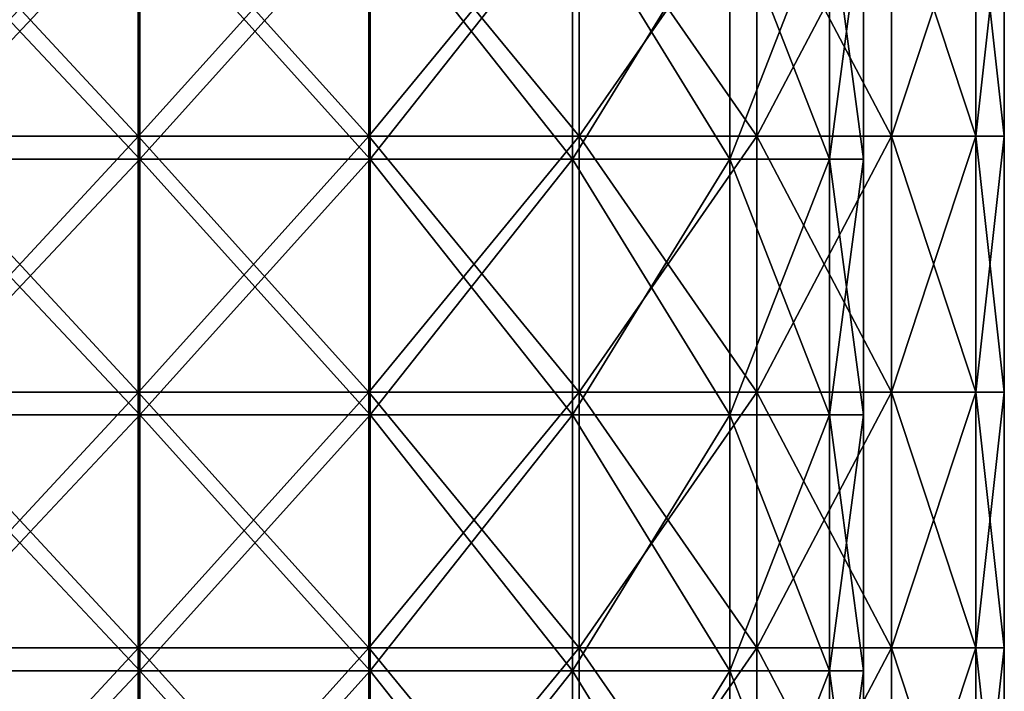
# Model space of a CAD drawing. Units: millimetres. Extents: x -143 to 25, y -46 to 251.
# Drawn here: x 0 to 18, y 90 to 102 of the extents above; entities that cross this region are included whole.
import ezdxf

# ---------------------------------------------------------------- set-up
doc = ezdxf.new("R2010")
doc.units = ezdxf.units.MM
doc.header["$LTSCALE"] = 81.481481
for name, color, linetype in [('1', 7, 'CONTINUOUS'), ('170', 7, 'CONTINUOUS'), ('171', 7, 'CONTINUOUS'), ('2', 7, 'CONTINUOUS'), ('28', 7, 'CONTINUOUS'), ('29', 7, 'CONTINUOUS')]:
    doc.layers.add(name, color=color, linetype=linetype)

msp = doc.modelspace()

# ---------------------------------------------------------------- linework, layer by layer
at = {"layer": '1', "linetype": 'CONTINUOUS'}
for points in [[(2.11, 104.73, 17.372), (-2.108, 104.73, 17.373), (-2.108, 100.182, 17.373), (2.11, 104.73, 17.372)], [(2.11, 100.182, 17.372), (2.11, 104.73, 17.372), (-2.108, 100.182, 17.373), (2.11, 100.182, 17.372)], [(6.206, 104.73, 16.363), (2.11, 104.73, 17.372), (2.11, 100.182, 17.372), (6.206, 104.73, 16.363)], [(6.206, 100.182, 16.363), (6.206, 104.73, 16.363), (2.11, 100.182, 17.372), (6.206, 100.182, 16.363)], [(9.942, 104.73, 14.402), (6.206, 104.73, 16.363), (9.942, 100.182, 14.402), (9.942, 104.73, 14.402)], [(9.942, 100.182, 14.402), (6.206, 104.73, 16.363), (6.206, 100.182, 16.363), (9.942, 100.182, 14.402)], [(13.099, 104.73, 11.604), (9.942, 104.73, 14.402), (13.099, 100.182, 11.604), (13.099, 104.73, 11.604)], [(13.099, 100.182, 11.604), (9.942, 104.73, 14.402), (9.942, 100.182, 14.402), (13.099, 100.182, 11.604)], [(15.496, 104.73, 8.132), (13.099, 104.73, 11.604), (15.496, 100.182, 8.132), (15.496, 104.73, 8.132)], [(15.496, 100.182, 8.132), (13.099, 104.73, 11.604), (13.099, 100.182, 11.604), (15.496, 100.182, 8.132)], [(16.992, 104.73, 4.188), (15.496, 104.73, 8.132), (16.992, 100.182, 4.188), (16.992, 104.73, 4.188)], [(16.992, 100.182, 4.188), (15.496, 104.73, 8.132), (15.496, 100.182, 8.132), (16.992, 100.182, 4.188)], [(17.5, 104.73), (16.992, 104.73, 4.188), (17.5, 100.182), (17.5, 104.73)], [(17.5, 100.182), (16.992, 104.73, 4.188), (16.992, 100.182, 4.188), (17.5, 100.182)], [(2.11, 100.182, 17.372), (-2.108, 100.182, 17.373), (-2.108, 95.634, 17.373), (2.11, 100.182, 17.372)], [(2.11, 95.634, 17.372), (2.11, 100.182, 17.372), (-2.108, 95.634, 17.373), (2.11, 95.634, 17.372)], [(6.206, 100.182, 16.363), (2.11, 100.182, 17.372), (2.11, 95.634, 17.372), (6.206, 100.182, 16.363)], [(6.206, 95.634, 16.362), (6.206, 100.182, 16.363), (2.11, 95.634, 17.372), (6.206, 95.634, 16.362)], [(9.942, 100.182, 14.402), (6.206, 100.182, 16.363), (9.942, 95.634, 14.402), (9.942, 100.182, 14.402)], [(9.942, 95.634, 14.402), (6.206, 100.182, 16.363), (6.206, 95.634, 16.362), (9.942, 95.634, 14.402)], [(13.099, 100.182, 11.604), (9.942, 100.182, 14.402), (13.099, 95.634, 11.604), (13.099, 100.182, 11.604)], [(13.099, 95.634, 11.604), (9.942, 100.182, 14.402), (9.942, 95.634, 14.402), (13.099, 95.634, 11.604)], [(15.496, 100.182, 8.132), (13.099, 100.182, 11.604), (15.496, 95.634, 8.132), (15.496, 100.182, 8.132)], [(15.496, 95.634, 8.132), (13.099, 100.182, 11.604), (13.099, 95.634, 11.604), (15.496, 95.634, 8.132)], [(16.992, 100.182, 4.188), (15.496, 100.182, 8.132), (16.992, 95.634, 4.188), (16.992, 100.182, 4.188)], [(16.992, 95.634, 4.188), (15.496, 100.182, 8.132), (15.496, 95.634, 8.132), (16.992, 95.634, 4.188)], [(17.5, 100.182), (16.992, 100.182, 4.188), (17.5, 95.634), (17.5, 100.182)], [(17.5, 95.634), (16.992, 100.182, 4.188), (16.992, 95.634, 4.188), (17.5, 95.634)], [(2.11, 95.634, 17.372), (-2.108, 95.634, 17.373), (-2.108, 91.086, 17.373), (2.11, 95.634, 17.372)], [(2.11, 91.086, 17.372), (2.11, 95.634, 17.372), (-2.108, 91.086, 17.373), (2.11, 91.086, 17.372)], [(6.206, 95.634, 16.362), (2.11, 95.634, 17.372), (2.11, 91.086, 17.372), (6.206, 95.634, 16.362)], [(6.206, 91.086, 16.362), (6.206, 95.634, 16.362), (2.11, 91.086, 17.372), (6.206, 91.086, 16.362)], [(9.942, 95.634, 14.402), (6.206, 95.634, 16.362), (9.942, 91.086, 14.402), (9.942, 95.634, 14.402)], [(9.942, 91.086, 14.402), (6.206, 95.634, 16.362), (6.206, 91.086, 16.362), (9.942, 91.086, 14.402)], [(13.099, 95.634, 11.604), (9.942, 95.634, 14.402), (13.099, 91.086, 11.604), (13.099, 95.634, 11.604)], [(13.099, 91.086, 11.604), (9.942, 95.634, 14.402), (9.942, 91.086, 14.402), (13.099, 91.086, 11.604)], [(15.496, 95.634, 8.132), (13.099, 95.634, 11.604), (15.496, 91.086, 8.132), (15.496, 95.634, 8.132)], [(15.496, 91.086, 8.132), (13.099, 95.634, 11.604), (13.099, 91.086, 11.604), (15.496, 91.086, 8.132)], [(16.992, 95.634, 4.188), (15.496, 95.634, 8.132), (16.992, 91.086, 4.188), (16.992, 95.634, 4.188)], [(16.992, 91.086, 4.188), (15.496, 95.634, 8.132), (15.496, 91.086, 8.132), (16.992, 91.086, 4.188)], [(17.5, 95.634), (16.992, 95.634, 4.188), (17.5, 91.086), (17.5, 95.634)], [(17.5, 91.086), (16.992, 95.634, 4.188), (16.992, 91.086, 4.188), (17.5, 91.086)], [(2.11, 91.086, 17.372), (-2.108, 91.086, 17.373), (-2.108, 86.537, 17.373), (2.11, 91.086, 17.372)], [(2.11, 86.537, 17.372), (2.11, 91.086, 17.372), (-2.108, 86.537, 17.373), (2.11, 86.537, 17.372)], [(6.206, 91.086, 16.362), (2.11, 91.086, 17.372), (2.11, 86.537, 17.372), (6.206, 91.086, 16.362)], [(6.206, 86.537, 16.362), (6.206, 91.086, 16.362), (2.11, 86.537, 17.372), (6.206, 86.537, 16.362)], [(9.942, 91.086, 14.402), (6.206, 91.086, 16.362), (9.942, 86.537, 14.402), (9.942, 91.086, 14.402)], [(9.942, 86.537, 14.402), (6.206, 91.086, 16.362), (6.206, 86.537, 16.362), (9.942, 86.537, 14.402)], [(13.099, 91.086, 11.604), (9.942, 91.086, 14.402), (13.099, 86.537, 11.604), (13.099, 91.086, 11.604)], [(13.099, 86.537, 11.604), (9.942, 91.086, 14.402), (9.942, 86.537, 14.402), (13.099, 86.537, 11.604)], [(15.496, 91.086, 8.132), (13.099, 91.086, 11.604), (15.496, 86.537, 8.132), (15.496, 91.086, 8.132)], [(15.496, 86.537, 8.132), (13.099, 91.086, 11.604), (13.099, 86.537, 11.604), (15.496, 86.537, 8.132)], [(16.992, 91.086, 4.188), (15.496, 91.086, 8.132), (16.992, 86.537, 4.188), (16.992, 91.086, 4.188)], [(16.992, 86.537, 4.188), (15.496, 91.086, 8.132), (15.496, 86.537, 8.132), (16.992, 86.537, 4.188)], [(17.5, 91.086), (16.992, 91.086, 4.188), (17.5, 86.537), (17.5, 91.086)], [(17.5, 86.537), (16.992, 91.086, 4.188), (16.992, 86.537, 4.188), (17.5, 86.537)]]:
    msp.add_3dface(points, dxfattribs=at)
at = {"layer": '170', "linetype": 'CONTINUOUS'}
for points in [[(2.11, 104.73, 17.372), (-2.108, 104.73, 17.373), (-2.108, 100.182, 17.373), (2.11, 104.73, 17.372)], [(2.11, 100.182, 17.372), (2.11, 104.73, 17.372), (-2.108, 100.182, 17.373), (2.11, 100.182, 17.372)], [(6.206, 104.73, 16.363), (2.11, 104.73, 17.372), (2.11, 100.182, 17.372), (6.206, 104.73, 16.363)], [(6.206, 100.182, 16.363), (6.206, 104.73, 16.363), (2.11, 100.182, 17.372), (6.206, 100.182, 16.363)], [(9.942, 104.73, 14.402), (6.206, 104.73, 16.363), (9.942, 100.182, 14.402), (9.942, 104.73, 14.402)], [(9.942, 100.182, 14.402), (6.206, 104.73, 16.363), (6.206, 100.182, 16.363), (9.942, 100.182, 14.402)], [(13.099, 104.73, 11.604), (9.942, 104.73, 14.402), (13.099, 100.182, 11.604), (13.099, 104.73, 11.604)], [(13.099, 100.182, 11.604), (9.942, 104.73, 14.402), (9.942, 100.182, 14.402), (13.099, 100.182, 11.604)], [(15.496, 104.73, 8.132), (13.099, 104.73, 11.604), (15.496, 100.182, 8.132), (15.496, 104.73, 8.132)], [(15.496, 100.182, 8.132), (13.099, 104.73, 11.604), (13.099, 100.182, 11.604), (15.496, 100.182, 8.132)], [(16.992, 104.73, 4.188), (15.496, 104.73, 8.132), (16.992, 100.182, 4.188), (16.992, 104.73, 4.188)], [(16.992, 100.182, 4.188), (15.496, 104.73, 8.132), (15.496, 100.182, 8.132), (16.992, 100.182, 4.188)], [(17.5, 104.73), (16.992, 104.73, 4.188), (17.5, 100.182), (17.5, 104.73)], [(17.5, 100.182), (16.992, 104.73, 4.188), (16.992, 100.182, 4.188), (17.5, 100.182)], [(2.11, 100.182, 17.372), (-2.108, 100.182, 17.373), (-2.108, 95.634, 17.373), (2.11, 100.182, 17.372)], [(2.11, 95.634, 17.372), (2.11, 100.182, 17.372), (-2.108, 95.634, 17.373), (2.11, 95.634, 17.372)], [(6.206, 100.182, 16.363), (2.11, 100.182, 17.372), (2.11, 95.634, 17.372), (6.206, 100.182, 16.363)], [(6.206, 95.634, 16.362), (6.206, 100.182, 16.363), (2.11, 95.634, 17.372), (6.206, 95.634, 16.362)], [(9.942, 100.182, 14.402), (6.206, 100.182, 16.363), (9.942, 95.634, 14.402), (9.942, 100.182, 14.402)], [(9.942, 95.634, 14.402), (6.206, 100.182, 16.363), (6.206, 95.634, 16.362), (9.942, 95.634, 14.402)], [(13.099, 100.182, 11.604), (9.942, 100.182, 14.402), (13.099, 95.634, 11.604), (13.099, 100.182, 11.604)], [(13.099, 95.634, 11.604), (9.942, 100.182, 14.402), (9.942, 95.634, 14.402), (13.099, 95.634, 11.604)], [(15.496, 100.182, 8.132), (13.099, 100.182, 11.604), (15.496, 95.634, 8.132), (15.496, 100.182, 8.132)], [(15.496, 95.634, 8.132), (13.099, 100.182, 11.604), (13.099, 95.634, 11.604), (15.496, 95.634, 8.132)], [(16.992, 100.182, 4.188), (15.496, 100.182, 8.132), (16.992, 95.634, 4.188), (16.992, 100.182, 4.188)], [(16.992, 95.634, 4.188), (15.496, 100.182, 8.132), (15.496, 95.634, 8.132), (16.992, 95.634, 4.188)], [(17.5, 100.182), (16.992, 100.182, 4.188), (17.5, 95.634), (17.5, 100.182)], [(17.5, 95.634), (16.992, 100.182, 4.188), (16.992, 95.634, 4.188), (17.5, 95.634)], [(2.11, 95.634, 17.372), (-2.108, 95.634, 17.373), (-2.108, 91.086, 17.373), (2.11, 95.634, 17.372)], [(2.11, 91.086, 17.372), (2.11, 95.634, 17.372), (-2.108, 91.086, 17.373), (2.11, 91.086, 17.372)], [(6.206, 95.634, 16.362), (2.11, 95.634, 17.372), (2.11, 91.086, 17.372), (6.206, 95.634, 16.362)], [(6.206, 91.086, 16.362), (6.206, 95.634, 16.362), (2.11, 91.086, 17.372), (6.206, 91.086, 16.362)], [(9.942, 95.634, 14.402), (6.206, 95.634, 16.362), (9.942, 91.086, 14.402), (9.942, 95.634, 14.402)], [(9.942, 91.086, 14.402), (6.206, 95.634, 16.362), (6.206, 91.086, 16.362), (9.942, 91.086, 14.402)], [(13.099, 95.634, 11.604), (9.942, 95.634, 14.402), (13.099, 91.086, 11.604), (13.099, 95.634, 11.604)], [(13.099, 91.086, 11.604), (9.942, 95.634, 14.402), (9.942, 91.086, 14.402), (13.099, 91.086, 11.604)], [(15.496, 95.634, 8.132), (13.099, 95.634, 11.604), (15.496, 91.086, 8.132), (15.496, 95.634, 8.132)], [(15.496, 91.086, 8.132), (13.099, 95.634, 11.604), (13.099, 91.086, 11.604), (15.496, 91.086, 8.132)], [(16.992, 95.634, 4.188), (15.496, 95.634, 8.132), (16.992, 91.086, 4.188), (16.992, 95.634, 4.188)], [(16.992, 91.086, 4.188), (15.496, 95.634, 8.132), (15.496, 91.086, 8.132), (16.992, 91.086, 4.188)], [(17.5, 95.634), (16.992, 95.634, 4.188), (17.5, 91.086), (17.5, 95.634)], [(17.5, 91.086), (16.992, 95.634, 4.188), (16.992, 91.086, 4.188), (17.5, 91.086)], [(2.11, 91.086, 17.372), (-2.108, 91.086, 17.373), (-2.108, 86.537, 17.373), (2.11, 91.086, 17.372)], [(2.11, 86.537, 17.372), (2.11, 91.086, 17.372), (-2.108, 86.537, 17.373), (2.11, 86.537, 17.372)], [(6.206, 91.086, 16.362), (2.11, 91.086, 17.372), (2.11, 86.537, 17.372), (6.206, 91.086, 16.362)], [(6.206, 86.537, 16.362), (6.206, 91.086, 16.362), (2.11, 86.537, 17.372), (6.206, 86.537, 16.362)], [(9.942, 91.086, 14.402), (6.206, 91.086, 16.362), (9.942, 86.537, 14.402), (9.942, 91.086, 14.402)], [(9.942, 86.537, 14.402), (6.206, 91.086, 16.362), (6.206, 86.537, 16.362), (9.942, 86.537, 14.402)], [(13.099, 91.086, 11.604), (9.942, 91.086, 14.402), (13.099, 86.537, 11.604), (13.099, 91.086, 11.604)], [(13.099, 86.537, 11.604), (9.942, 91.086, 14.402), (9.942, 86.537, 14.402), (13.099, 86.537, 11.604)], [(15.496, 91.086, 8.132), (13.099, 91.086, 11.604), (15.496, 86.537, 8.132), (15.496, 91.086, 8.132)], [(15.496, 86.537, 8.132), (13.099, 91.086, 11.604), (13.099, 86.537, 11.604), (15.496, 86.537, 8.132)], [(16.992, 91.086, 4.188), (15.496, 91.086, 8.132), (16.992, 86.537, 4.188), (16.992, 91.086, 4.188)], [(16.992, 86.537, 4.188), (15.496, 91.086, 8.132), (15.496, 86.537, 8.132), (16.992, 86.537, 4.188)], [(17.5, 91.086), (16.992, 91.086, 4.188), (17.5, 86.537), (17.5, 91.086)], [(17.5, 86.537), (16.992, 91.086, 4.188), (16.992, 86.537, 4.188), (17.5, 86.537)]]:
    msp.add_3dface(points, dxfattribs=at)
at = {"layer": '171', "linetype": 'CONTINUOUS'}
for points in [[(-2.11, 104.73, -17.372), (2.109, 104.73, -17.373), (2.108, 100.182, -17.373), (-2.11, 104.73, -17.372)], [(-2.11, 100.182, -17.372), (-2.11, 104.73, -17.372), (2.108, 100.182, -17.373), (-2.11, 100.182, -17.372)], [(2.108, 100.182, -17.373), (2.109, 104.73, -17.373), (6.205, 100.182, -16.363), (2.108, 100.182, -17.373)], [(2.109, 104.73, -17.373), (6.205, 104.73, -16.363), (6.205, 100.182, -16.363), (2.109, 104.73, -17.373)], [(6.205, 104.73, -16.363), (9.941, 104.73, -14.403), (6.205, 100.182, -16.363), (6.205, 104.73, -16.363)], [(6.205, 100.182, -16.363), (9.941, 104.73, -14.403), (9.941, 100.182, -14.403), (6.205, 100.182, -16.363)], [(9.941, 104.73, -14.403), (13.099, 104.73, -11.605), (9.941, 100.182, -14.403), (9.941, 104.73, -14.403)], [(9.941, 100.182, -14.403), (13.099, 104.73, -11.605), (13.099, 100.182, -11.605), (9.941, 100.182, -14.403)], [(13.099, 104.73, -11.605), (15.495, 104.73, -8.133), (13.099, 100.182, -11.605), (13.099, 104.73, -11.605)], [(13.099, 100.182, -11.605), (15.495, 104.73, -8.133), (15.495, 100.182, -8.133), (13.099, 100.182, -11.605)], [(15.495, 104.73, -8.133), (16.991, 104.73, -4.188), (15.495, 100.182, -8.133), (15.495, 104.73, -8.133)], [(15.495, 100.182, -8.133), (16.991, 104.73, -4.188), (16.991, 100.182, -4.188), (15.495, 100.182, -8.133)], [(17.5, 104.73), (17.5, 100.182), (16.991, 100.182, -4.188), (17.5, 104.73)], [(16.991, 104.73, -4.188), (17.5, 104.73), (16.991, 100.182, -4.188), (16.991, 104.73, -4.188)], [(-2.111, 95.634, -17.372), (-2.11, 100.182, -17.372), (2.108, 95.634, -17.373), (-2.111, 95.634, -17.372)], [(-2.11, 100.182, -17.372), (2.108, 100.182, -17.373), (2.108, 95.634, -17.373), (-2.11, 100.182, -17.372)], [(2.108, 100.182, -17.373), (6.205, 100.182, -16.363), (6.205, 95.634, -16.363), (2.108, 100.182, -17.373)], [(2.108, 95.634, -17.373), (2.108, 100.182, -17.373), (6.205, 95.634, -16.363), (2.108, 95.634, -17.373)], [(6.205, 100.182, -16.363), (9.941, 100.182, -14.403), (6.205, 95.634, -16.363), (6.205, 100.182, -16.363)], [(6.205, 95.634, -16.363), (9.941, 100.182, -14.403), (9.941, 95.634, -14.403), (6.205, 95.634, -16.363)], [(9.941, 100.182, -14.403), (13.099, 100.182, -11.605), (9.941, 95.634, -14.403), (9.941, 100.182, -14.403)], [(9.941, 95.634, -14.403), (13.099, 100.182, -11.605), (13.099, 95.634, -11.605), (9.941, 95.634, -14.403)], [(13.099, 100.182, -11.605), (15.495, 100.182, -8.133), (13.099, 95.634, -11.605), (13.099, 100.182, -11.605)], [(13.099, 95.634, -11.605), (15.495, 100.182, -8.133), (15.495, 95.634, -8.133), (13.099, 95.634, -11.605)], [(15.495, 100.182, -8.133), (16.991, 100.182, -4.188), (15.495, 95.634, -8.133), (15.495, 100.182, -8.133)], [(15.495, 95.634, -8.133), (16.991, 100.182, -4.188), (16.991, 95.634, -4.188), (15.495, 95.634, -8.133)], [(17.5, 100.182), (17.5, 95.634), (16.991, 95.634, -4.188), (17.5, 100.182)], [(16.991, 100.182, -4.188), (17.5, 100.182), (16.991, 95.634, -4.188), (16.991, 100.182, -4.188)], [(-2.111, 95.634, -17.372), (2.108, 95.634, -17.373), (2.108, 91.086, -17.373), (-2.111, 95.634, -17.372)], [(-2.111, 91.086, -17.372), (-2.111, 95.634, -17.372), (2.108, 91.086, -17.373), (-2.111, 91.086, -17.372)], [(2.108, 95.634, -17.373), (6.205, 95.634, -16.363), (6.205, 91.086, -16.363), (2.108, 95.634, -17.373)], [(2.108, 91.086, -17.373), (2.108, 95.634, -17.373), (6.205, 91.086, -16.363), (2.108, 91.086, -17.373)], [(6.205, 95.634, -16.363), (9.941, 95.634, -14.403), (6.205, 91.086, -16.363), (6.205, 95.634, -16.363)], [(6.205, 91.086, -16.363), (9.941, 95.634, -14.403), (9.941, 91.086, -14.403), (6.205, 91.086, -16.363)], [(9.941, 95.634, -14.403), (13.099, 95.634, -11.605), (9.941, 91.086, -14.403), (9.941, 95.634, -14.403)], [(9.941, 91.086, -14.403), (13.099, 95.634, -11.605), (13.099, 91.086, -11.605), (9.941, 91.086, -14.403)], [(13.099, 95.634, -11.605), (15.495, 95.634, -8.133), (13.099, 91.086, -11.605), (13.099, 95.634, -11.605)], [(13.099, 91.086, -11.605), (15.495, 95.634, -8.133), (15.495, 91.086, -8.133), (13.099, 91.086, -11.605)], [(15.495, 95.634, -8.133), (16.991, 95.634, -4.188), (15.495, 91.086, -8.133), (15.495, 95.634, -8.133)], [(15.495, 91.086, -8.133), (16.991, 95.634, -4.188), (16.991, 91.086, -4.188), (15.495, 91.086, -8.133)], [(17.5, 95.634), (17.5, 91.086), (16.991, 91.086, -4.188), (17.5, 95.634)], [(16.991, 95.634, -4.188), (17.5, 95.634), (16.991, 91.086, -4.188), (16.991, 95.634, -4.188)], [(-2.111, 91.086, -17.372), (2.108, 91.086, -17.373), (2.108, 86.537, -17.373), (-2.111, 91.086, -17.372)], [(-2.111, 86.537, -17.372), (-2.111, 91.086, -17.372), (2.108, 86.537, -17.373), (-2.111, 86.537, -17.372)], [(2.108, 91.086, -17.373), (6.205, 91.086, -16.363), (6.205, 86.537, -16.363), (2.108, 91.086, -17.373)], [(2.108, 86.537, -17.373), (2.108, 91.086, -17.373), (6.205, 86.537, -16.363), (2.108, 86.537, -17.373)], [(6.205, 91.086, -16.363), (9.941, 91.086, -14.403), (6.205, 86.537, -16.363), (6.205, 91.086, -16.363)], [(6.205, 86.537, -16.363), (9.941, 91.086, -14.403), (9.941, 86.537, -14.403), (6.205, 86.537, -16.363)], [(9.941, 91.086, -14.403), (13.099, 91.086, -11.605), (9.941, 86.537, -14.403), (9.941, 91.086, -14.403)], [(9.941, 86.537, -14.403), (13.099, 91.086, -11.605), (13.099, 86.537, -11.605), (9.941, 86.537, -14.403)], [(13.099, 91.086, -11.605), (15.495, 91.086, -8.133), (13.099, 86.537, -11.605), (13.099, 91.086, -11.605)], [(13.099, 86.537, -11.605), (15.495, 91.086, -8.133), (15.495, 86.537, -8.133), (13.099, 86.537, -11.605)], [(15.495, 91.086, -8.133), (16.991, 91.086, -4.188), (15.495, 86.537, -8.133), (15.495, 91.086, -8.133)], [(15.495, 86.537, -8.133), (16.991, 91.086, -4.188), (16.991, 86.537, -4.188), (15.495, 86.537, -8.133)], [(17.5, 91.086), (17.5, 86.537), (16.991, 86.537, -4.188), (17.5, 91.086)], [(16.991, 91.086, -4.188), (17.5, 91.086), (16.991, 86.537, -4.188), (16.991, 91.086, -4.188)]]:
    msp.add_3dface(points, dxfattribs=at)
at = {"layer": '2', "linetype": 'CONTINUOUS'}
for points in [[(-2.11, 104.73, -17.372), (2.109, 104.73, -17.373), (2.108, 100.182, -17.373), (-2.11, 104.73, -17.372)], [(-2.11, 100.182, -17.372), (-2.11, 104.73, -17.372), (2.108, 100.182, -17.373), (-2.11, 100.182, -17.372)], [(2.108, 100.182, -17.373), (2.109, 104.73, -17.373), (6.205, 100.182, -16.363), (2.108, 100.182, -17.373)], [(2.109, 104.73, -17.373), (6.205, 104.73, -16.363), (6.205, 100.182, -16.363), (2.109, 104.73, -17.373)], [(6.205, 104.73, -16.363), (9.941, 104.73, -14.403), (6.205, 100.182, -16.363), (6.205, 104.73, -16.363)], [(6.205, 100.182, -16.363), (9.941, 104.73, -14.403), (9.941, 100.182, -14.403), (6.205, 100.182, -16.363)], [(9.941, 104.73, -14.403), (13.099, 104.73, -11.605), (9.941, 100.182, -14.403), (9.941, 104.73, -14.403)], [(9.941, 100.182, -14.403), (13.099, 104.73, -11.605), (13.099, 100.182, -11.605), (9.941, 100.182, -14.403)], [(13.099, 104.73, -11.605), (15.495, 104.73, -8.133), (13.099, 100.182, -11.605), (13.099, 104.73, -11.605)], [(13.099, 100.182, -11.605), (15.495, 104.73, -8.133), (15.495, 100.182, -8.133), (13.099, 100.182, -11.605)], [(15.495, 104.73, -8.133), (16.991, 104.73, -4.188), (15.495, 100.182, -8.133), (15.495, 104.73, -8.133)], [(15.495, 100.182, -8.133), (16.991, 104.73, -4.188), (16.991, 100.182, -4.188), (15.495, 100.182, -8.133)], [(17.5, 104.73), (17.5, 100.182), (16.991, 100.182, -4.188), (17.5, 104.73)], [(16.991, 104.73, -4.188), (17.5, 104.73), (16.991, 100.182, -4.188), (16.991, 104.73, -4.188)], [(-2.111, 95.634, -17.372), (-2.11, 100.182, -17.372), (2.108, 95.634, -17.373), (-2.111, 95.634, -17.372)], [(-2.11, 100.182, -17.372), (2.108, 100.182, -17.373), (2.108, 95.634, -17.373), (-2.11, 100.182, -17.372)], [(2.108, 100.182, -17.373), (6.205, 100.182, -16.363), (6.205, 95.634, -16.363), (2.108, 100.182, -17.373)], [(2.108, 95.634, -17.373), (2.108, 100.182, -17.373), (6.205, 95.634, -16.363), (2.108, 95.634, -17.373)], [(6.205, 100.182, -16.363), (9.941, 100.182, -14.403), (6.205, 95.634, -16.363), (6.205, 100.182, -16.363)], [(6.205, 95.634, -16.363), (9.941, 100.182, -14.403), (9.941, 95.634, -14.403), (6.205, 95.634, -16.363)], [(9.941, 100.182, -14.403), (13.099, 100.182, -11.605), (9.941, 95.634, -14.403), (9.941, 100.182, -14.403)], [(9.941, 95.634, -14.403), (13.099, 100.182, -11.605), (13.099, 95.634, -11.605), (9.941, 95.634, -14.403)], [(13.099, 100.182, -11.605), (15.495, 100.182, -8.133), (13.099, 95.634, -11.605), (13.099, 100.182, -11.605)], [(13.099, 95.634, -11.605), (15.495, 100.182, -8.133), (15.495, 95.634, -8.133), (13.099, 95.634, -11.605)], [(15.495, 100.182, -8.133), (16.991, 100.182, -4.188), (15.495, 95.634, -8.133), (15.495, 100.182, -8.133)], [(15.495, 95.634, -8.133), (16.991, 100.182, -4.188), (16.991, 95.634, -4.188), (15.495, 95.634, -8.133)], [(17.5, 100.182), (17.5, 95.634), (16.991, 95.634, -4.188), (17.5, 100.182)], [(16.991, 100.182, -4.188), (17.5, 100.182), (16.991, 95.634, -4.188), (16.991, 100.182, -4.188)], [(-2.111, 95.634, -17.372), (2.108, 95.634, -17.373), (2.108, 91.086, -17.373), (-2.111, 95.634, -17.372)], [(-2.111, 91.086, -17.372), (-2.111, 95.634, -17.372), (2.108, 91.086, -17.373), (-2.111, 91.086, -17.372)], [(2.108, 95.634, -17.373), (6.205, 95.634, -16.363), (6.205, 91.086, -16.363), (2.108, 95.634, -17.373)], [(2.108, 91.086, -17.373), (2.108, 95.634, -17.373), (6.205, 91.086, -16.363), (2.108, 91.086, -17.373)], [(6.205, 95.634, -16.363), (9.941, 95.634, -14.403), (6.205, 91.086, -16.363), (6.205, 95.634, -16.363)], [(6.205, 91.086, -16.363), (9.941, 95.634, -14.403), (9.941, 91.086, -14.403), (6.205, 91.086, -16.363)], [(9.941, 95.634, -14.403), (13.099, 95.634, -11.605), (9.941, 91.086, -14.403), (9.941, 95.634, -14.403)], [(9.941, 91.086, -14.403), (13.099, 95.634, -11.605), (13.099, 91.086, -11.605), (9.941, 91.086, -14.403)], [(13.099, 95.634, -11.605), (15.495, 95.634, -8.133), (13.099, 91.086, -11.605), (13.099, 95.634, -11.605)], [(13.099, 91.086, -11.605), (15.495, 95.634, -8.133), (15.495, 91.086, -8.133), (13.099, 91.086, -11.605)], [(15.495, 95.634, -8.133), (16.991, 95.634, -4.188), (15.495, 91.086, -8.133), (15.495, 95.634, -8.133)], [(15.495, 91.086, -8.133), (16.991, 95.634, -4.188), (16.991, 91.086, -4.188), (15.495, 91.086, -8.133)], [(17.5, 95.634), (17.5, 91.086), (16.991, 91.086, -4.188), (17.5, 95.634)], [(16.991, 95.634, -4.188), (17.5, 95.634), (16.991, 91.086, -4.188), (16.991, 95.634, -4.188)], [(-2.111, 91.086, -17.372), (2.108, 91.086, -17.373), (2.108, 86.537, -17.373), (-2.111, 91.086, -17.372)], [(-2.111, 86.537, -17.372), (-2.111, 91.086, -17.372), (2.108, 86.537, -17.373), (-2.111, 86.537, -17.372)], [(2.108, 91.086, -17.373), (6.205, 91.086, -16.363), (6.205, 86.537, -16.363), (2.108, 91.086, -17.373)], [(2.108, 86.537, -17.373), (2.108, 91.086, -17.373), (6.205, 86.537, -16.363), (2.108, 86.537, -17.373)], [(6.205, 91.086, -16.363), (9.941, 91.086, -14.403), (6.205, 86.537, -16.363), (6.205, 91.086, -16.363)], [(6.205, 86.537, -16.363), (9.941, 91.086, -14.403), (9.941, 86.537, -14.403), (6.205, 86.537, -16.363)], [(9.941, 91.086, -14.403), (13.099, 91.086, -11.605), (9.941, 86.537, -14.403), (9.941, 91.086, -14.403)], [(9.941, 86.537, -14.403), (13.099, 91.086, -11.605), (13.099, 86.537, -11.605), (9.941, 86.537, -14.403)], [(13.099, 91.086, -11.605), (15.495, 91.086, -8.133), (13.099, 86.537, -11.605), (13.099, 91.086, -11.605)], [(13.099, 86.537, -11.605), (15.495, 91.086, -8.133), (15.495, 86.537, -8.133), (13.099, 86.537, -11.605)], [(15.495, 91.086, -8.133), (16.991, 91.086, -4.188), (15.495, 86.537, -8.133), (15.495, 91.086, -8.133)], [(15.495, 86.537, -8.133), (16.991, 91.086, -4.188), (16.991, 86.537, -4.188), (15.495, 86.537, -8.133)], [(17.5, 91.086), (17.5, 86.537), (16.991, 86.537, -4.188), (17.5, 91.086)], [(16.991, 91.086, -4.188), (17.5, 91.086), (16.991, 86.537, -4.188), (16.991, 91.086, -4.188)]]:
    msp.add_3dface(points, dxfattribs=at)
at = {"layer": '28', "linetype": 'CONTINUOUS'}
for points in [[(-2.134, 104.324, 14.847), (2.135, 104.324, 14.847), (-2.134, 99.776, 14.847), (-2.134, 104.324, 14.847)], [(-2.134, 99.776, 14.847), (2.135, 104.324, 14.847), (2.135, 99.776, 14.847), (-2.134, 99.776, 14.847)], [(2.135, 104.324, 14.847), (6.232, 104.324, 13.644), (2.135, 99.776, 14.847), (2.135, 104.324, 14.847)], [(2.135, 99.776, 14.847), (6.232, 104.324, 13.644), (6.232, 99.776, 13.644), (2.135, 99.776, 14.847)], [(6.232, 104.324, 13.644), (9.823, 104.324, 11.336), (6.232, 99.776, 13.644), (6.232, 104.324, 13.644)], [(6.232, 99.776, 13.644), (9.823, 104.324, 11.336), (9.823, 99.776, 11.336), (6.232, 99.776, 13.644)], [(9.823, 104.324, 11.336), (12.619, 104.324, 8.109), (9.823, 99.776, 11.336), (9.823, 104.324, 11.336)], [(9.823, 99.776, 11.336), (12.619, 104.324, 8.109), (12.619, 99.776, 8.109), (9.823, 99.776, 11.336)], [(12.619, 104.324, 8.109), (14.392, 104.324, 4.226), (12.619, 99.776, 8.109), (12.619, 104.324, 8.109)], [(12.619, 99.776, 8.109), (14.392, 104.324, 4.226), (14.392, 99.776, 4.226), (12.619, 99.776, 8.109)], [(14.392, 104.324, 4.226), (15, 104.324), (14.392, 99.776, 4.226), (14.392, 104.324, 4.226)], [(15, 104.324), (15, 99.776), (14.392, 99.776, 4.226), (15, 104.324)], [(-2.134, 99.776, 14.847), (2.135, 99.776, 14.847), (-2.134, 95.227, 14.847), (-2.134, 99.776, 14.847)], [(-2.134, 95.227, 14.847), (2.135, 99.776, 14.847), (2.136, 95.227, 14.847), (-2.134, 95.227, 14.847)], [(2.135, 99.776, 14.847), (6.232, 99.776, 13.644), (2.136, 95.227, 14.847), (2.135, 99.776, 14.847)], [(2.136, 95.227, 14.847), (6.232, 99.776, 13.644), (6.232, 95.227, 13.644), (2.136, 95.227, 14.847)], [(6.232, 99.776, 13.644), (9.823, 99.776, 11.336), (6.232, 95.227, 13.644), (6.232, 99.776, 13.644)], [(6.232, 95.227, 13.644), (9.823, 99.776, 11.336), (9.823, 95.227, 11.336), (6.232, 95.227, 13.644)], [(9.823, 99.776, 11.336), (12.619, 99.776, 8.109), (9.823, 95.227, 11.336), (9.823, 99.776, 11.336)], [(9.823, 95.227, 11.336), (12.619, 99.776, 8.109), (12.619, 95.227, 8.109), (9.823, 95.227, 11.336)], [(12.619, 99.776, 8.109), (14.392, 99.776, 4.226), (12.619, 95.227, 8.109), (12.619, 99.776, 8.109)], [(12.619, 95.227, 8.109), (14.392, 99.776, 4.226), (14.392, 95.227, 4.226), (12.619, 95.227, 8.109)], [(14.392, 99.776, 4.226), (15, 99.776), (14.392, 95.227, 4.226), (14.392, 99.776, 4.226)], [(15, 99.776), (15, 95.227), (14.392, 95.227, 4.226), (15, 99.776)], [(-2.134, 95.227, 14.847), (2.136, 95.227, 14.847), (-2.134, 90.679, 14.847), (-2.134, 95.227, 14.847)], [(-2.134, 90.679, 14.847), (2.136, 95.227, 14.847), (2.136, 90.679, 14.847), (-2.134, 90.679, 14.847)], [(2.136, 95.227, 14.847), (6.232, 95.227, 13.644), (2.136, 90.679, 14.847), (2.136, 95.227, 14.847)], [(2.136, 90.679, 14.847), (6.232, 95.227, 13.644), (6.232, 90.679, 13.644), (2.136, 90.679, 14.847)], [(6.232, 95.227, 13.644), (9.823, 95.227, 11.336), (6.232, 90.679, 13.644), (6.232, 95.227, 13.644)], [(6.232, 90.679, 13.644), (9.823, 95.227, 11.336), (9.823, 90.679, 11.336), (6.232, 90.679, 13.644)], [(9.823, 95.227, 11.336), (12.619, 95.227, 8.109), (9.823, 90.679, 11.336), (9.823, 95.227, 11.336)], [(9.823, 90.679, 11.336), (12.619, 95.227, 8.109), (12.619, 90.679, 8.109), (9.823, 90.679, 11.336)], [(12.619, 95.227, 8.109), (14.392, 95.227, 4.226), (12.619, 90.679, 8.109), (12.619, 95.227, 8.109)], [(12.619, 90.679, 8.109), (14.392, 95.227, 4.226), (14.392, 90.679, 4.226), (12.619, 90.679, 8.109)], [(14.392, 95.227, 4.226), (15, 95.227), (14.392, 90.679, 4.226), (14.392, 95.227, 4.226)], [(15, 95.227), (15, 90.679), (14.392, 90.679, 4.226), (15, 95.227)], [(-2.134, 90.679, 14.847), (2.136, 90.679, 14.847), (-2.134, 86.131, 14.847), (-2.134, 90.679, 14.847)], [(-2.134, 86.131, 14.847), (2.136, 90.679, 14.847), (2.136, 86.131, 14.847), (-2.134, 86.131, 14.847)], [(2.136, 90.679, 14.847), (6.232, 90.679, 13.644), (2.136, 86.131, 14.847), (2.136, 90.679, 14.847)], [(2.136, 86.131, 14.847), (6.232, 90.679, 13.644), (6.232, 86.131, 13.644), (2.136, 86.131, 14.847)], [(6.232, 90.679, 13.644), (9.823, 90.679, 11.336), (6.232, 86.131, 13.644), (6.232, 90.679, 13.644)], [(6.232, 86.131, 13.644), (9.823, 90.679, 11.336), (9.823, 86.131, 11.336), (6.232, 86.131, 13.644)], [(9.823, 90.679, 11.336), (12.619, 90.679, 8.109), (9.823, 86.131, 11.336), (9.823, 90.679, 11.336)], [(9.823, 86.131, 11.336), (12.619, 90.679, 8.109), (12.619, 86.131, 8.109), (9.823, 86.131, 11.336)], [(12.619, 90.679, 8.109), (14.392, 90.679, 4.226), (12.619, 86.131, 8.109), (12.619, 90.679, 8.109)], [(12.619, 86.131, 8.109), (14.392, 90.679, 4.226), (14.392, 86.131, 4.226), (12.619, 86.131, 8.109)], [(14.392, 90.679, 4.226), (15, 90.679), (14.392, 86.131, 4.226), (14.392, 90.679, 4.226)], [(15, 90.679), (15, 86.131), (14.392, 86.131, 4.226), (15, 90.679)]]:
    msp.add_3dface(points, dxfattribs=at)
at = {"layer": '29', "linetype": 'CONTINUOUS'}
for points in [[(2.134, 104.324, -14.847), (-2.136, 104.324, -14.847), (2.134, 99.776, -14.847), (2.134, 104.324, -14.847)], [(2.134, 99.776, -14.847), (-2.136, 104.324, -14.847), (-2.136, 99.776, -14.847), (2.134, 99.776, -14.847)], [(6.231, 104.324, -13.645), (2.134, 104.324, -14.847), (6.231, 99.776, -13.645), (6.231, 104.324, -13.645)], [(6.231, 99.776, -13.645), (2.134, 104.324, -14.847), (2.134, 99.776, -14.847), (6.231, 99.776, -13.645)], [(9.823, 104.324, -11.337), (6.231, 104.324, -13.645), (9.823, 99.776, -11.337), (9.823, 104.324, -11.337)], [(9.823, 99.776, -11.337), (6.231, 104.324, -13.645), (6.231, 99.776, -13.645), (9.823, 99.776, -11.337)], [(12.619, 104.324, -8.11), (9.823, 104.324, -11.337), (12.619, 99.776, -8.11), (12.619, 104.324, -8.11)], [(12.619, 99.776, -8.11), (9.823, 104.324, -11.337), (9.823, 99.776, -11.337), (12.619, 99.776, -8.11)], [(14.392, 104.324, -4.226), (12.619, 104.324, -8.11), (14.392, 99.776, -4.226), (14.392, 104.324, -4.226)], [(14.392, 99.776, -4.226), (12.619, 104.324, -8.11), (12.619, 99.776, -8.11), (14.392, 99.776, -4.226)], [(15, 99.776), (15, 104.324), (14.392, 104.324, -4.226), (15, 99.776)], [(15, 99.776), (14.392, 104.324, -4.226), (14.392, 99.776, -4.226), (15, 99.776)], [(2.134, 99.776, -14.847), (-2.136, 99.776, -14.847), (2.134, 95.227, -14.847), (2.134, 99.776, -14.847)], [(2.134, 95.227, -14.847), (-2.136, 99.776, -14.847), (-2.136, 95.227, -14.847), (2.134, 95.227, -14.847)], [(6.231, 99.776, -13.645), (2.134, 99.776, -14.847), (6.231, 95.227, -13.645), (6.231, 99.776, -13.645)], [(6.231, 95.227, -13.645), (2.134, 99.776, -14.847), (2.134, 95.227, -14.847), (6.231, 95.227, -13.645)], [(9.823, 99.776, -11.337), (6.231, 99.776, -13.645), (9.823, 95.227, -11.337), (9.823, 99.776, -11.337)], [(9.823, 95.227, -11.337), (6.231, 99.776, -13.645), (6.231, 95.227, -13.645), (9.823, 95.227, -11.337)], [(12.619, 99.776, -8.11), (9.823, 99.776, -11.337), (12.619, 95.227, -8.11), (12.619, 99.776, -8.11)], [(12.619, 95.227, -8.11), (9.823, 99.776, -11.337), (9.823, 95.227, -11.337), (12.619, 95.227, -8.11)], [(14.392, 99.776, -4.226), (12.619, 99.776, -8.11), (14.392, 95.227, -4.226), (14.392, 99.776, -4.226)], [(14.392, 95.227, -4.226), (12.619, 99.776, -8.11), (12.619, 95.227, -8.11), (14.392, 95.227, -4.226)], [(15, 95.227), (15, 99.776), (14.392, 99.776, -4.226), (15, 95.227)], [(15, 95.227), (14.392, 99.776, -4.226), (14.392, 95.227, -4.226), (15, 95.227)], [(2.134, 95.227, -14.847), (-2.136, 95.227, -14.847), (2.134, 90.679, -14.847), (2.134, 95.227, -14.847)], [(2.134, 90.679, -14.847), (-2.136, 95.227, -14.847), (-2.136, 90.679, -14.847), (2.134, 90.679, -14.847)], [(6.231, 95.227, -13.645), (2.134, 95.227, -14.847), (6.231, 90.679, -13.645), (6.231, 95.227, -13.645)], [(6.231, 90.679, -13.645), (2.134, 95.227, -14.847), (2.134, 90.679, -14.847), (6.231, 90.679, -13.645)], [(9.823, 95.227, -11.337), (6.231, 95.227, -13.645), (9.823, 90.679, -11.337), (9.823, 95.227, -11.337)], [(9.823, 90.679, -11.337), (6.231, 95.227, -13.645), (6.231, 90.679, -13.645), (9.823, 90.679, -11.337)], [(12.619, 95.227, -8.11), (9.823, 95.227, -11.337), (12.619, 90.679, -8.11), (12.619, 95.227, -8.11)], [(12.619, 90.679, -8.11), (9.823, 95.227, -11.337), (9.823, 90.679, -11.337), (12.619, 90.679, -8.11)], [(14.392, 95.227, -4.226), (12.619, 95.227, -8.11), (14.392, 90.679, -4.226), (14.392, 95.227, -4.226)], [(14.392, 90.679, -4.226), (12.619, 95.227, -8.11), (12.619, 90.679, -8.11), (14.392, 90.679, -4.226)], [(15, 90.679), (15, 95.227), (14.392, 95.227, -4.226), (15, 90.679)], [(15, 90.679), (14.392, 95.227, -4.226), (14.392, 90.679, -4.226), (15, 90.679)], [(2.134, 90.679, -14.847), (-2.136, 90.679, -14.847), (2.134, 86.131, -14.847), (2.134, 90.679, -14.847)], [(2.134, 86.131, -14.847), (-2.136, 90.679, -14.847), (-2.136, 86.131, -14.847), (2.134, 86.131, -14.847)], [(6.231, 90.679, -13.645), (2.134, 90.679, -14.847), (6.231, 86.131, -13.645), (6.231, 90.679, -13.645)], [(6.231, 86.131, -13.645), (2.134, 90.679, -14.847), (2.134, 86.131, -14.847), (6.231, 86.131, -13.645)], [(9.823, 90.679, -11.337), (6.231, 90.679, -13.645), (9.822, 86.131, -11.337), (9.823, 90.679, -11.337)], [(9.822, 86.131, -11.337), (6.231, 90.679, -13.645), (6.231, 86.131, -13.645), (9.822, 86.131, -11.337)], [(12.619, 86.131, -8.11), (9.823, 90.679, -11.337), (9.822, 86.131, -11.337), (12.619, 86.131, -8.11)], [(12.619, 90.679, -8.11), (9.823, 90.679, -11.337), (12.619, 86.131, -8.11), (12.619, 90.679, -8.11)], [(14.392, 90.679, -4.226), (12.619, 90.679, -8.11), (14.392, 86.131, -4.226), (14.392, 90.679, -4.226)], [(14.392, 86.131, -4.226), (12.619, 90.679, -8.11), (12.619, 86.131, -8.11), (14.392, 86.131, -4.226)], [(15, 86.131), (15, 90.679), (14.392, 90.679, -4.226), (15, 86.131)], [(15, 86.131), (14.392, 90.679, -4.226), (14.392, 86.131, -4.226), (15, 86.131)]]:
    msp.add_3dface(points, dxfattribs=at)

doc.saveas('drawing.dxf')
